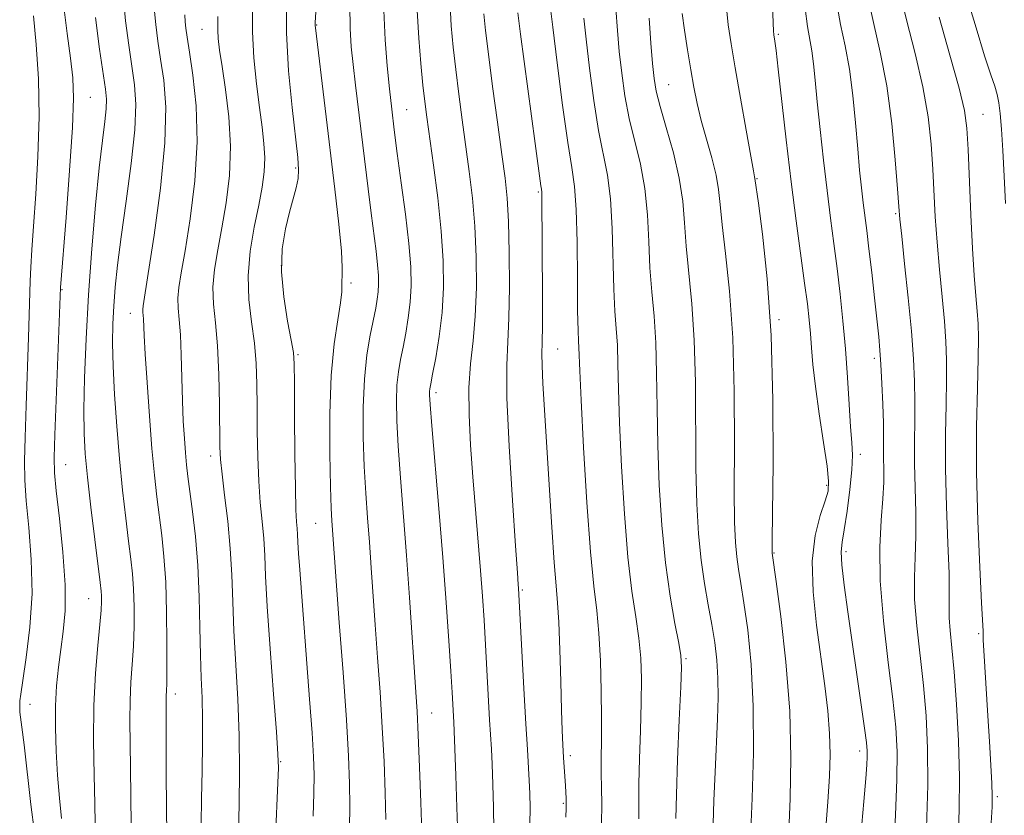
# Model space of a CAD drawing. Extents: x 2077300 to 2080200, y 312300 to 315200.
# Drawn here: x 2077809 to 2077982, y 314017 to 314156 of the extents above; entities that cross this region are included whole.
import ezdxf

# ---------------------------------------------------------------- set-up
doc = ezdxf.new("R2010")
doc.units = 0
doc.header["$MEASUREMENT"] = 0
for name, color, linetype, lineweight in [('DTM SPOT ELEVATION', 2, 'Continuous', 13), ('INDEX CONTOUR', 41, 'Continuous', 13), ('INTERMEDIATE CONTOUR', 44, 'Continuous', 0)]:
    doc.layers.add(name, color=color, linetype=linetype, lineweight=lineweight)

msp = doc.modelspace()

# ---------------------------------------------------------------- linework, layer by layer
at = {"layer": 'DTM SPOT ELEVATION'}
for p in [(2077861.01, 314155.34, 1009.9), (2077840.91, 314154.58, 1016.9), (2077941.96, 314153.72, 983.8), (2077922.76, 314144.85, 989.1), (2077821.29, 314142.65, 1025.1), (2077876.77, 314140.5, 1005.1), (2077977.9, 314139.63, 973.1), (2077857.33, 314130.23, 1012.2), (2077938.22, 314128.39, 985.9), (2077899.9, 314126.05, 998.2), (2077962.59, 314122.21, 978.2), (2077854.78, 314113.07, 1011.7), (2077867.04, 314110.05, 1009.7), (2077816.3, 314108.88, 1025.9), (2077828.33, 314104.71, 1020.7), (2077942.08, 314103.62, 985.8), (2077903.29, 314098.48, 997.1), (2077857.75, 314097.47, 1011.8), (2077958.84, 314096.81, 980.4), (2077881.95, 314090.8, 1003.6), (2077842.4, 314079.66, 1016.5), (2077956.36, 314080.01, 981.5), (2077816.95, 314078.18, 1025.2), (2077950.45, 314074.52, 984.3), (2077860.82, 314067.89, 1010.9), (2077941.24, 314062.64, 985.9), (2077953.83, 314062.91, 981.6), (2077897.07, 314056.16, 999.8), (2077820.98, 314054.64, 1024.8), (2077977.11, 314048.51, 974.3), (2077925.78, 314044.14, 991.8), (2077836.21, 314037.89, 1019.5), (2077810.69, 314036.11, 1027.3), (2077881.19, 314034.6, 1005.2), (2077905.52, 314027.07, 997.6), (2077956.27, 314027.9, 982.5), (2077854.68, 314026.06, 1013.9), (2077980.43, 314019.89, 973.7), (2077904.29, 314018.7, 998.2)]:
    msp.add_point(p, dxfattribs=at)
at = {"layer": 'INDEX CONTOUR'}
for points in [[(2077834.812, 314008.21, 1020), (2077834.654, 314017.047, 1020), (2077834.614, 314025.058, 1020), (2077834.614, 314036.814, 1020), (2077834.621, 314037.671, 1020), (2077834.653, 314038.421, 1020), (2077834.697, 314039.793, 1020), (2077834.734, 314042.479, 1020), (2077834.742, 314046.883, 1020), (2077834.682, 314052.259, 1020), (2077834.515, 314057.574, 1020), (2077834.216, 314062.027, 1020), (2077833.824, 314065.754, 1020), (2077832.972, 314072.502, 1020), (2077832.551, 314076.315, 1020), (2077832.115, 314080.984, 1020), (2077831.661, 314086.68, 1020), (2077831.241, 314092.567, 1020), (2077830.918, 314097.558, 1020), (2077830.735, 314100.84, 1020), (2077830.606, 314103.743, 1020), (2077830.5, 314104.95, 1020), (2077830.485, 314105.399, 1020), (2077830.554, 314106.037, 1020), (2077831.466, 314111.724, 1020), (2077832.504, 314118.462, 1020), (2077833.62, 314126.694, 1020), (2077834.394, 314134.64, 1020), (2077834.523, 314140.904, 1020), (2077834.174, 314145.628, 1020), (2077833.634, 314149.336, 1020), (2077833.144, 314152.506, 1020), (2077832.76, 314155.418, 1020), (2077832.496, 314158.302, 1020)], [(2077866.77, 314014.415, 1010), (2077866.827, 314018.224, 1010), (2077866.781, 314022.203, 1010), (2077866.59, 314027.005, 1010), (2077866.211, 314033.384, 1010), (2077865.631, 314041.664, 1010), (2077864.977, 314050.444, 1010), (2077863.645, 314068.304, 1010), (2077863.535, 314070.515, 1010), (2077863.42, 314074.3, 1010), (2077863.321, 314080.127, 1010), (2077863.332, 314087.064, 1010), (2077863.564, 314093.832, 1010), (2077864.075, 314099.382, 1010), (2077864.692, 314103.596, 1010), (2077865.186, 314106.587, 1010), (2077865.393, 314108.507, 1010), (2077865.411, 314109.677, 1010), (2077865.399, 314110.456, 1010), (2077865.464, 314111.262, 1010), (2077865.5, 314112.751, 1010), (2077865.342, 314115.634, 1010), (2077864.877, 314120.388, 1010), (2077864.175, 314126.544, 1010), (2077860.79, 314154.83, 1010), (2077860.757, 314155.274, 1010), (2077860.765, 314155.692, 1010), (2077860.967, 314159.586, 1010)], [(2077962.166, 314009.81, 980), (2077962.543, 314016.652, 980), (2077962.801, 314022.914, 980), (2077962.845, 314027.779, 980), (2077962.624, 314032.07, 980), (2077962.093, 314037.019, 980), (2077961.27, 314043.474, 980), (2077960.412, 314050.749, 980), (2077959.839, 314057.774, 980), (2077959.772, 314063.685, 980), (2077960.031, 314068.438, 980), (2077960.338, 314072.195, 980), (2077960.477, 314075.123, 980), (2077960.481, 314077.427, 980), (2077960.445, 314079.316, 980), (2077960.44, 314081.031, 980), (2077960.412, 314085.451, 980), (2077960.313, 314088.781, 980), (2077960.163, 314092.437, 980), (2077959.994, 314095.747, 980), (2077959.822, 314098.282, 980), (2077959.608, 314100.591, 980), (2077958.865, 314107.427, 980), (2077958.368, 314111.903, 980), (2077957.891, 314116.052, 980), (2077957.499, 314119.254, 980), (2077956.877, 314124.127, 980), (2077956.575, 314126.737, 980), (2077956.255, 314129.841, 980), (2077955.909, 314133.621, 980), (2077955.522, 314138.136, 980), (2077955.052, 314142.973, 980), (2077954.449, 314147.599, 980), (2077953.693, 314151.648, 980), (2077952.889, 314155.429, 980), (2077952.17, 314159.418, 980)], [(2077898.368, 314015.048, 1000), (2077898.441, 314017.959, 1000), (2077898.406, 314020.465, 1000), (2077898.304, 314022.758, 1000), (2077897.965, 314028.178, 1000), (2077897.697, 314032.657, 1000), (2077897.352, 314038.883, 1000), (2077896.404, 314056.472, 1000), (2077896.351, 314057.157, 1000), (2077896.205, 314059.201, 1000), (2077895.88, 314063.893, 1000), (2077895.345, 314071.9, 1000), (2077894.771, 314081.386, 1000), (2077894.383, 314089.89, 1000), (2077894.335, 314095.654, 1000), (2077894.509, 314099.727, 1000), (2077894.719, 314103.862, 1000), (2077894.812, 314109.317, 1000), (2077894.777, 314115.382, 1000), (2077894.64, 314120.858, 1000), (2077894.411, 314124.945, 1000), (2077894.047, 314128.461, 1000), (2077893.49, 314132.628, 1000), (2077892.72, 314138.259, 1000), (2077891.875, 314144.527, 1000), (2077891.131, 314150.198, 1000), (2077890.625, 314154.346, 1000), (2077890.336, 314157.275, 1000)], [(2077930.543, 314015.118, 990), (2077930.694, 314019.223, 990), (2077930.908, 314024.188, 990), (2077931.328, 314033.553, 990), (2077931.433, 314037.323, 990), (2077931.402, 314040.692, 990), (2077931.197, 314043.849, 990), (2077930.827, 314046.95, 990), (2077930.313, 314050.144, 990), (2077929.689, 314053.564, 990), (2077929.037, 314057.296, 990), (2077928.448, 314061.41, 990), (2077928.001, 314066.008, 990), (2077927.703, 314071.314, 990), (2077927.544, 314077.58, 990), (2077927.439, 314092.622, 990), (2077927.238, 314100.007, 990), (2077926.808, 314106.414, 990), (2077925.807, 314116.514, 990), (2077925.518, 314120.588, 990), (2077925.211, 314124.443, 990), (2077924.62, 314128.479, 990), (2077923.58, 314132.923, 990), (2077922.339, 314137.323, 990), (2077921.246, 314141.056, 990), (2077920.561, 314143.742, 990), (2077920.184, 314145.969, 990), (2077919.922, 314148.571, 990), (2077919.629, 314152.17, 990), (2077919.325, 314156.56, 990)]]:
    msp.add_polyline3d(points, dxfattribs=at)
at = {"layer": 'INTERMEDIATE CONTOUR'}
for points in [[(2077973.54, 314012.569, 976), (2077973.722, 314017.595, 976), (2077973.751, 314023.296, 976), (2077973.567, 314029.7, 976), (2077973.229, 314036.146, 976), (2077972.827, 314041.799, 976), (2077972.444, 314046.035, 976), (2077972.137, 314049.056, 976), (2077971.959, 314051.273, 976), (2077971.932, 314053.164, 976), (2077971.963, 314055.481, 976), (2077971.928, 314059.041, 976), (2077971.748, 314064.371, 976), (2077971.508, 314070.824, 976), (2077971.338, 314077.464, 976), (2077971.33, 314083.497, 976), (2077971.419, 314088.718, 976), (2077971.506, 314093.065, 976), (2077971.503, 314096.592, 976), (2077971.377, 314099.811, 976), (2077971.11, 314103.347, 976), (2077970.704, 314107.645, 976), (2077970.241, 314112.419, 976), (2077969.824, 314117.202, 976), (2077969.527, 314121.642, 976), (2077969.089, 314130.039, 976), (2077968.788, 314134.43, 976), (2077968.259, 314139.189, 976), (2077967.345, 314144.471, 976), (2077965.978, 314150.314, 976), (2077964.446, 314156.265, 976), (2077963.127, 314161.75, 976)], [(2077828.444, 314014.842, 1022), (2077828.357, 314024.955, 1022), (2077828.232, 314033.259, 1022), (2077828.264, 314036.793, 1022), (2077828.425, 314040.006, 1022), (2077828.653, 314043.098, 1022), (2077828.857, 314046.299, 1022), (2077828.964, 314049.745, 1022), (2077828.968, 314053.205, 1022), (2077828.876, 314056.351, 1022), (2077828.694, 314059.01, 1022), (2077828.414, 314061.609, 1022), (2077828.023, 314064.726, 1022), (2077827.524, 314068.799, 1022), (2077826.967, 314073.703, 1022), (2077826.415, 314079.171, 1022), (2077825.929, 314084.904, 1022), (2077825.546, 314090.48, 1022), (2077825.301, 314095.443, 1022), (2077825.216, 314099.482, 1022), (2077825.271, 314102.863, 1022), (2077825.43, 314105.996, 1022), (2077825.681, 314109.297, 1022), (2077826.082, 314113.21, 1022), (2077826.712, 314118.183, 1022), (2077827.59, 314124.405, 1022), (2077828.49, 314131.031, 1022), (2077829.127, 314136.957, 1022), (2077829.288, 314141.395, 1022), (2077829.056, 314144.835, 1022), (2077828.587, 314148.085, 1022), (2077828.028, 314151.8, 1022), (2077827.489, 314156.038, 1022), (2077827.067, 314160.704, 1022)], [(2077860.404, 314016.476, 1012), (2077860.526, 314020.534, 1012), (2077860.55, 314023.728, 1012), (2077860.447, 314026.885, 1012), (2077860.186, 314031.074, 1012), (2077859.758, 314036.986, 1012), (2077858.021, 314059.708, 1012), (2077857.821, 314062.601, 1012), (2077857.712, 314064.556, 1012), (2077857.652, 314065.886, 1012), (2077857.59, 314066.937, 1012), (2077857.492, 314068.133, 1012), (2077857.372, 314070.229, 1012), (2077857.262, 314074.06, 1012), (2077857.185, 314080.024, 1012), (2077857.139, 314086.755, 1012), (2077857.113, 314092.447, 1012), (2077857.079, 314095.843, 1012), (2077856.935, 314097.871, 1012), (2077856.558, 314100.006, 1012), (2077855.903, 314103.36, 1012), (2077855.219, 314107.6, 1012), (2077854.832, 314112.027, 1012), (2077854.975, 314116.057, 1012), (2077855.51, 314119.55, 1012), (2077856.208, 314122.478, 1012), (2077857.393, 314126.761, 1012), (2077857.731, 314128.374, 1012), (2077857.83, 314129.927, 1012), (2077857.679, 314132.072, 1012), (2077856.677, 314140.87, 1012), (2077856.068, 314147.318, 1012), (2077855.693, 314153.949, 1012), (2077855.719, 314159.923, 1012)], [(2077950.236, 314013.664, 984), (2077950.671, 314019.009, 984), (2077950.969, 314023.477, 984), (2077951.085, 314027.314, 984), (2077950.991, 314030.995, 984), (2077950.667, 314034.938, 984), (2077950.141, 314039.345, 984), (2077948.681, 314050.019, 984), (2077948.08, 314055.843, 984), (2077947.946, 314061.249, 984), (2077948.459, 314065.749, 984), (2077949.341, 314069.26, 984), (2077950.198, 314071.798, 984), (2077950.705, 314073.535, 984), (2077950.812, 314075.256, 984), (2077950.536, 314077.9, 984), (2077949.929, 314082.077, 984), (2077949.176, 314087.087, 984), (2077948.497, 314091.901, 984), (2077948.055, 314095.725, 984), (2077947.797, 314098.698, 984), (2077947.61, 314101.193, 984), (2077947.395, 314103.603, 984), (2077947.081, 314106.394, 984), (2077946.608, 314110.051, 984), (2077945.126, 314120.936, 984), (2077944.246, 314127.798, 984), (2077943.375, 314135.151, 984), (2077941.981, 314147.58, 984), (2077941.594, 314150.887, 984), (2077941.385, 314152.488, 984), (2077941.209, 314153.618, 984), (2077941.152, 314154.322, 984), (2077941.092, 314155.668, 984), (2077940.911, 314160.902, 984)], [(2077967.971, 314014.418, 978), (2077968.203, 314021.892, 978), (2077968.184, 314028.38, 978), (2077967.924, 314034.063, 978), (2077967.46, 314039.409, 978), (2077966.275, 314049.903, 978), (2077965.899, 314054.524, 978), (2077965.852, 314058.425, 978), (2077965.997, 314061.96, 978), (2077966.133, 314065.618, 978), (2077966.112, 314069.747, 978), (2077965.995, 314074.126, 978), (2077965.892, 314078.39, 978), (2077965.885, 314082.264, 978), (2077965.931, 314085.83, 978), (2077965.959, 314089.258, 978), (2077965.899, 314092.762, 978), (2077965.704, 314096.725, 978), (2077965.33, 314101.574, 978), (2077964.767, 314107.462, 978), (2077964.145, 314113.442, 978), (2077963.627, 314118.294, 978), (2077963.323, 314121.268, 978), (2077963.133, 314123.496, 978), (2077962.905, 314126.579, 978), (2077962.507, 314131.663, 978), (2077961.883, 314138.073, 978), (2077960.999, 314144.679, 978), (2077959.866, 314150.579, 978), (2077958.671, 314155.797, 978), (2077957.649, 314160.584, 978)], [(2077981.818, 314123.977, 972), (2077981.589, 314128.778, 972), (2077981.347, 314133.286, 972), (2077981.115, 314137.056, 972), (2077980.905, 314139.777, 972), (2077980.678, 314141.684, 972), (2077980.382, 314143.143, 972), (2077979.95, 314144.573, 972), (2077979.262, 314146.6, 972), (2077978.183, 314149.899, 972), (2077976.665, 314154.826, 972), (2077975.02, 314160.458, 972)], [(2077816.244, 314016.042, 1026), (2077815.878, 314019.638, 1026), (2077815.541, 314023.697, 1026), (2077815.296, 314027.87, 1026), (2077815.174, 314031.964, 1026), (2077815.201, 314035.826, 1026), (2077815.388, 314039.347, 1026), (2077815.707, 314042.605, 1026), (2077816.117, 314045.725, 1026), (2077816.555, 314048.889, 1026), (2077816.868, 314052.517, 1026), (2077816.882, 314057.086, 1026), (2077816.493, 314062.791, 1026), (2077815.889, 314068.695, 1026), (2077815.327, 314073.578, 1026), (2077815.016, 314076.722, 1026), (2077814.949, 314079.41, 1026), (2077815.068, 314083.428, 1026), (2077816.057, 314109.263, 1026), (2077817.037, 314121.535, 1026), (2077817.665, 314129.821, 1026), (2077818.158, 314137.33, 1026), (2077818.347, 314142.481, 1026), (2077818.228, 314146.073, 1026), (2077817.84, 314149.5, 1026), (2077817.246, 314153.849, 1026), (2077816.593, 314158.986, 1026)], [(2077853.788, 314012.873, 1014), (2077854.195, 314022.299, 1014), (2077854.281, 314024.945, 1014), (2077854.218, 314027.334, 1014), (2077853.946, 314031.255, 1014), (2077853.445, 314037.875, 1014), (2077852.852, 314045.859, 1014), (2077852.347, 314053.252, 1014), (2077852.054, 314058.573, 1014), (2077851.89, 314062.253, 1014), (2077851.719, 314065.204, 1014), (2077851.441, 314068.204, 1014), (2077851.114, 314071.518, 1014), (2077850.832, 314075.282, 1014), (2077850.665, 314079.546, 1014), (2077850.591, 314084.029, 1014), (2077850.56, 314088.366, 1014), (2077850.52, 314092.291, 1014), (2077850.39, 314095.932, 1014), (2077850.083, 314099.518, 1014), (2077849.576, 314103.241, 1014), (2077849.103, 314107.161, 1014), (2077848.958, 314111.303, 1014), (2077849.342, 314115.632, 1014), (2077850.066, 314119.875, 1014), (2077850.846, 314123.7, 1014), (2077851.443, 314126.874, 1014), (2077851.801, 314129.565, 1014), (2077851.906, 314132.039, 1014), (2077851.761, 314134.564, 1014), (2077851.42, 314137.41, 1014), (2077850.951, 314140.847, 1014), (2077850.431, 314145.022, 1014), (2077849.978, 314149.597, 1014), (2077849.719, 314154.109, 1014), (2077849.72, 314158.179, 1014)], [(2077873.129, 314015.915, 1008), (2077873.022, 314020.543, 1008), (2077872.817, 314026.049, 1008), (2077872.516, 314032.067, 1008), (2077872.128, 314038.25, 1008), (2077871.699, 314044.336, 1008), (2077871.281, 314050.081, 1008), (2077870.583, 314060.085, 1008), (2077870.26, 314064.541, 1008), (2077869.928, 314068.829, 1008), (2077869.613, 314073.183, 1008), (2077869.352, 314077.862, 1008), (2077869.187, 314083.001, 1008), (2077869.175, 314088.266, 1008), (2077869.378, 314093.199, 1008), (2077869.821, 314097.425, 1008), (2077870.393, 314100.885, 1008), (2077871.362, 314105.633, 1008), (2077871.638, 314107.187, 1008), (2077871.803, 314108.509, 1008), (2077871.874, 314109.834, 1008), (2077871.843, 314111.352, 1008), (2077871.693, 314113.242, 1008), (2077871.413, 314115.661, 1008), (2077870.545, 314122.322, 1008), (2077870.008, 314126.594, 1008), (2077867.822, 314144.748, 1008), (2077867.401, 314148.387, 1008), (2077867.081, 314151.477, 1008), (2077866.881, 314154.693, 1008), (2077866.818, 314158.882, 1008)], [(2077892.055, 314014.053, 1002), (2077892.025, 314017.983, 1002), (2077891.917, 314022.048, 1002), (2077891.78, 314025.607, 1002), (2077891.65, 314028.26, 1002), (2077891.348, 314033.404, 1002), (2077890.62, 314046.57, 1002), (2077890.363, 314050.881, 1002), (2077890.082, 314055.079, 1002), (2077889.743, 314059.588, 1002), (2077888.392, 314076.006, 1002), (2077887.987, 314081.607, 1002), (2077887.73, 314086.885, 1002), (2077887.72, 314091.659, 1002), (2077888.006, 314095.861, 1002), (2077888.443, 314099.882, 1002), (2077888.836, 314104.229, 1002), (2077889.026, 314109.249, 1002), (2077888.994, 314114.657, 1002), (2077888.754, 314120.007, 1002), (2077888.33, 314124.959, 1002), (2077887.776, 314129.605, 1002), (2077886.527, 314138.713, 1002), (2077885.927, 314143.217, 1002), (2077885.39, 314147.5, 1002), (2077884.945, 314151.453, 1002), (2077884.616, 314155.16, 1002), (2077884.423, 314158.753, 1002)], [(2077910.977, 314015.166, 996), (2077911.043, 314018.561, 996), (2077910.982, 314021.428, 996), (2077910.91, 314024.037, 996), (2077910.913, 314026.679, 996), (2077910.958, 314029.733, 996), (2077910.983, 314033.598, 996), (2077910.93, 314038.473, 996), (2077910.779, 314043.741, 996), (2077910.514, 314048.585, 996), (2077910.126, 314052.574, 996), (2077909.631, 314056.828, 996), (2077909.051, 314062.856, 996), (2077908.421, 314071.53, 996), (2077907.831, 314081.17, 996), (2077907.38, 314089.459, 996), (2077907.139, 314094.66, 996), (2077907, 314098.717, 996), (2077906.934, 314099.854, 996), (2077906.852, 314101.712, 996), (2077906.784, 314105.187, 996), (2077906.742, 314110.755, 996), (2077906.678, 314117.225, 996), (2077906.527, 314122.981, 996), (2077906.231, 314126.964, 996), (2077905.75, 314130.315, 996), (2077905.053, 314134.727, 996), (2077904.149, 314141.289, 996), (2077903.205, 314148.674, 996), (2077902.435, 314154.948, 996), (2077901.992, 314158.676, 996)], [(2077924.013, 314016.071, 992), (2077924.096, 314020.208, 992), (2077924.319, 314026.416, 992), (2077924.612, 314033.345, 992), (2077924.87, 314039.174, 992), (2077924.993, 314042.64, 992), (2077924.903, 314044.696, 992), (2077924.531, 314046.852, 992), (2077923.848, 314050.317, 992), (2077923, 314055.113, 992), (2077922.176, 314060.964, 992), (2077921.532, 314067.574, 992), (2077921.086, 314074.565, 992), (2077920.823, 314081.539, 992), (2077920.71, 314088.144, 992), (2077920.641, 314094.201, 992), (2077920.492, 314099.577, 992), (2077920.183, 314104.228, 992), (2077919.798, 314108.477, 992), (2077919.466, 314112.738, 992), (2077919.259, 314117.311, 992), (2077919.033, 314122.037, 992), (2077918.589, 314126.646, 992), (2077917.797, 314130.936, 992), (2077915.849, 314138.946, 992), (2077915.09, 314142.924, 992), (2077914.524, 314146.871, 992), (2077914.093, 314150.696, 992), (2077913.75, 314154.385, 992), (2077913.484, 314158.22, 992)], [(2077943.817, 314013.828, 986), (2077944.082, 314019.549, 986), (2077944.204, 314026.715, 986), (2077943.982, 314034.899, 986), (2077943.305, 314043.54, 986), (2077942.406, 314051.536, 986), (2077941.605, 314057.652, 986), (2077940.928, 314062.61, 986), (2077940.92, 314062.969, 986), (2077940.934, 314064.824, 986), (2077940.987, 314069.66, 986), (2077941.066, 314078.37, 986), (2077941.036, 314089.465, 986), (2077940.731, 314100.867, 986), (2077940.057, 314110.788, 986), (2077939.217, 314118.624, 986), (2077938.489, 314124.065, 986), (2077937.88, 314128.419, 986), (2077937.821, 314128.69, 986), (2077937.616, 314129.746, 986), (2077937.141, 314132.338, 986), (2077936.327, 314136.885, 986), (2077935.34, 314142.47, 986), (2077934.406, 314147.844, 986), (2077933.701, 314152.056, 986), (2077933.217, 314155.372, 986), (2077932.897, 314158.356, 986)], [(2077956.476, 314013.059, 982), (2077957.004, 314019.038, 982), (2077957.341, 314023.095, 982), (2077957.511, 314025.502, 982), (2077957.576, 314026.903, 982), (2077957.573, 314027.957, 982), (2077957.448, 314029.38, 982), (2077957.12, 314031.904, 982), (2077956.543, 314036.019, 982), (2077954.199, 314052.312, 982), (2077953.557, 314057.009, 982), (2077953.147, 314060.587, 982), (2077953.035, 314062.864, 982), (2077953.188, 314064.588, 982), (2077953.547, 314066.739, 982), (2077954.036, 314069.989, 982), (2077954.527, 314073.781, 982), (2077954.875, 314077.251, 982), (2077954.974, 314079.821, 982), (2077954.874, 314082.057, 982), (2077954.663, 314084.813, 982), (2077954.409, 314088.71, 982), (2077954.113, 314093.448, 982), (2077953.755, 314098.497, 982), (2077953.324, 314103.415, 982), (2077952.832, 314108.121, 982), (2077952.296, 314112.625, 982), (2077951.732, 314116.981, 982), (2077951.142, 314121.43, 982), (2077950.53, 314126.258, 982), (2077949.905, 314131.601, 982), (2077949.316, 314136.996, 982), (2077948.822, 314141.829, 982), (2077948.46, 314145.636, 982), (2077948.171, 314148.542, 982), (2077947.876, 314150.821, 982), (2077947.106, 314155.072, 982), (2077946.692, 314158.251, 982)], [(2077811.504, 314013.628, 1028), (2077810.889, 314018.495, 1028), (2077809.665, 314028.968, 1028), (2077809.276, 314032.123, 1028), (2077808.941, 314034.71, 1028), (2077808.907, 314035.301, 1028), (2077808.914, 314035.769, 1028), (2077808.959, 314036.727, 1028), (2077809.087, 314037.895, 1028), (2077809.436, 314040.3, 1028), (2077810.053, 314044.343, 1028), (2077810.701, 314049.628, 1028), (2077811.069, 314055.556, 1028), (2077810.948, 314061.551, 1028), (2077810.518, 314067.131, 1028), (2077810.062, 314071.839, 1028), (2077809.803, 314075.467, 1028), (2077809.747, 314078.82, 1028), (2077809.839, 314082.954, 1028), (2077810.027, 314088.553, 1028), (2077810.458, 314100.508, 1028), (2077810.771, 314110.385, 1028), (2077810.87, 314112.856, 1028), (2077811.035, 314115.87, 1028), (2077811.316, 314120.006, 1028), (2077811.724, 314125.631, 1028), (2077812.115, 314132.267, 1028), (2077812.309, 314139.225, 1028), (2077812.179, 314145.882, 1028), (2077811.811, 314151.887, 1028), (2077811.346, 314156.956, 1028)], [(2077822.176, 314015.202, 1024), (2077822.092, 314018.651, 1024), (2077821.952, 314023.677, 1024), (2077821.85, 314029.704, 1024), (2077821.907, 314035.915, 1024), (2077822.198, 314041.591, 1024), (2077822.608, 314046.403, 1024), (2077822.979, 314050.119, 1024), (2077823.187, 314052.608, 1024), (2077823.253, 314054.151, 1024), (2077823.236, 314055.129, 1024), (2077823.171, 314055.993, 1024), (2077823.003, 314057.464, 1024), (2077822.08, 314065.045, 1024), (2077821.411, 314070.681, 1024), (2077820.812, 314075.974, 1024), (2077820.413, 314080.054, 1024), (2077820.215, 314083.627, 1024), (2077820.182, 314087.793, 1024), (2077820.29, 314093.397, 1024), (2077820.547, 314100.266, 1024), (2077820.969, 314107.974, 1024), (2077821.555, 314116.035, 1024), (2077822.224, 314123.727, 1024), (2077822.876, 314130.268, 1024), (2077823.425, 314135.08, 1024), (2077823.832, 314138.39, 1024), (2077824.071, 314140.63, 1024), (2077824.115, 314142.288, 1024), (2077823.945, 314144.094, 1024), (2077822.913, 314151.094, 1024), (2077822.217, 314156.657, 1024)], [(2077840.758, 314015.003, 1018), (2077840.813, 314019.583, 1018), (2077840.9, 314024.414, 1018), (2077840.974, 314029.183, 1018), (2077840.981, 314033.522, 1018), (2077840.891, 314037.226, 1018), (2077840.745, 314040.752, 1018), (2077840.606, 314044.722, 1018), (2077840.511, 314049.572, 1018), (2077840.39, 314054.985, 1018), (2077840.152, 314060.458, 1018), (2077839.738, 314065.537, 1018), (2077839.235, 314069.96, 1018), (2077838.426, 314076.109, 1018), (2077838.187, 314078.166, 1018), (2077837.992, 314080.227, 1018), (2077837.797, 314082.745, 1018), (2077837.612, 314085.802, 1018), (2077837.461, 314089.391, 1018), (2077837.255, 314097.452, 1018), (2077837.11, 314100.98, 1018), (2077836.896, 314103.633, 1018), (2077836.702, 314105.637, 1018), (2077836.643, 314107.367, 1018), (2077836.817, 314109.236, 1018), (2077837.244, 314111.815, 1018), (2077837.926, 314115.716, 1018), (2077838.811, 314121.306, 1018), (2077839.628, 314127.968, 1018), (2077840.054, 314134.842, 1018), (2077839.874, 314141.159, 1018), (2077839.307, 314146.513, 1018), (2077838.682, 314150.588, 1018), (2077838.259, 314153.213, 1018), (2077838.031, 314154.798, 1018), (2077837.924, 314155.901, 1018), (2077837.868, 314157.119, 1018)], [(2077847.306, 314013.725, 1016), (2077847.428, 314018.521, 1016), (2077847.493, 314024.301, 1016), (2077847.418, 314030.609, 1016), (2077847.154, 314037.023, 1016), (2077846.476, 314048.987, 1016), (2077846.279, 314054.096, 1016), (2077846.114, 314058.808, 1016), (2077845.847, 314063.47, 1016), (2077845.391, 314068.275, 1016), (2077844.857, 314072.808, 1016), (2077844.402, 314076.503, 1016), (2077844.146, 314079.068, 1016), (2077844.042, 314081.304, 1016), (2077843.96, 314088.739, 1016), (2077843.844, 314093.994, 1016), (2077843.607, 314099.029, 1016), (2077843.239, 314103.076, 1016), (2077842.903, 314106.354, 1016), (2077842.8, 314109.335, 1016), (2077843.079, 314112.434, 1016), (2077843.655, 314115.845, 1016), (2077844.386, 314119.708, 1016), (2077845.123, 314124.112, 1016), (2077845.684, 314128.946, 1016), (2077845.879, 314134.049, 1016), (2077845.593, 314139.209, 1016), (2077845.013, 314144.024, 1016), (2077844.404, 314148.039, 1016), (2077843.977, 314150.939, 1016), (2077843.738, 314152.949, 1016), (2077843.644, 314154.434, 1016), (2077843.644, 314155.697, 1016), (2077843.669, 314156.805, 1016)], [(2077879.43, 314013.606, 1006), (2077879.263, 314018.883, 1006), (2077879.044, 314025.094, 1006), (2077878.821, 314030.751, 1006), (2077878.625, 314034.837, 1006), (2077878.42, 314038.228, 1006), (2077877.303, 314054.867, 1006), (2077876.771, 314062.231, 1006), (2077875.691, 314075.851, 1006), (2077875.284, 314081.423, 1006), (2077875.049, 314085.859, 1006), (2077874.99, 314089.332, 1006), (2077875.093, 314092.108, 1006), (2077875.342, 314094.452, 1006), (2077875.706, 314096.607, 1006), (2077876.148, 314098.817, 1006), (2077876.626, 314101.266, 1006), (2077877.071, 314103.922, 1006), (2077877.406, 314106.697, 1006), (2077877.562, 314109.581, 1006), (2077877.494, 314112.884, 1006), (2077877.167, 314116.998, 1006), (2077876.575, 314122.114, 1006), (2077875.849, 314127.637, 1006), (2077875.149, 314132.775, 1006), (2077874.598, 314136.963, 1006), (2077874.161, 314140.55, 1006), (2077873.763, 314144.114, 1006), (2077873.358, 314148.138, 1006), (2077873.002, 314152.725, 1006), (2077872.781, 314157.886, 1006)], [(2077885.742, 314013.059, 1004), (2077885.61, 314018.006, 1004), (2077885.428, 314023.631, 1004), (2077885.141, 314031.401, 1004), (2077885.065, 314032.992, 1004), (2077884.77, 314038.177, 1004), (2077884.543, 314041.929, 1004), (2077884.204, 314047.26, 1004), (2077883.743, 314054.005, 1004), (2077883.154, 314061.888, 1004), (2077882.457, 314070.46, 1004), (2077881.215, 314084.984, 1004), (2077880.911, 314088.716, 1004), (2077880.804, 314090.398, 1004), (2077880.807, 314091.018, 1004), (2077880.862, 314091.479, 1004), (2077881.018, 314092.33, 1004), (2077881.35, 314094.032, 1004), (2077881.89, 314096.9, 1004), (2077882.503, 314100.658, 1004), (2077883.009, 314104.884, 1004), (2077883.257, 314109.268, 1004), (2077883.212, 314113.943, 1004), (2077882.867, 314119.156, 1004), (2077882.248, 314124.973, 1004), (2077881.505, 314130.749, 1004), (2077880.334, 314139.167, 1004), (2077879.98, 314141.907, 1004), (2077879.648, 314144.801, 1004), (2077879.266, 314148.56, 1004), (2077878.897, 314153.045, 1004), (2077878.643, 314157.905, 1004)], [(2077904.698, 314016.289, 998), (2077904.788, 314017.901, 998), (2077904.771, 314019.566, 998), (2077904.656, 314021.775, 998), (2077904.312, 314026.785, 998), (2077904.174, 314028.995, 998), (2077904.062, 314031.503, 998), (2077903.951, 314035.06, 998), (2077903.821, 314040.083, 998), (2077903.666, 314045.657, 998), (2077903.482, 314050.53, 998), (2077903.264, 314053.917, 998), (2077902.994, 314056.886, 998), (2077902.651, 314060.971, 998), (2077902.229, 314067.212, 998), (2077900.695, 314092.43, 998), (2077900.543, 314095.558, 998), (2077900.515, 314097.618, 998), (2077900.559, 314099.587, 998), (2077900.609, 314102.613, 998), (2077900.613, 314107.427, 998), (2077900.502, 314125.309, 998), (2077900.474, 314126.006, 998), (2077900.422, 314126.5, 998), (2077900.335, 314127.108, 998), (2077899.35, 314134.522, 998), (2077896.757, 314153.744, 998), (2077896.27, 314157.489, 998)], [(2077917.522, 314016.02, 994), (2077917.497, 314018.75, 994), (2077917.503, 314022.123, 994), (2077917.616, 314026.548, 994), (2077917.785, 314031.539, 994), (2077917.926, 314036.386, 994), (2077917.962, 314040.556, 994), (2077917.841, 314044.219, 994), (2077917.522, 314047.719, 994), (2077916.987, 314051.445, 994), (2077916.315, 314055.97, 994), (2077915.614, 314061.91, 994), (2077914.977, 314069.552, 994), (2077914.458, 314077.867, 994), (2077914.101, 314085.499, 994), (2077913.924, 314091.402, 994), (2077913.842, 314095.78, 994), (2077913.746, 314099.147, 994), (2077913.558, 314102.041, 994), (2077913.325, 314105.095, 994), (2077913.125, 314108.962, 994), (2077912.856, 314119.631, 994), (2077912.558, 314124.814, 994), (2077912.014, 314128.95, 994), (2077910.451, 314136.837, 994), (2077909.619, 314142.107, 994), (2077908.865, 314147.772, 994), (2077908.264, 314152.822, 994), (2077907.871, 314156.531, 994)], [(2077937.004, 314009.835, 988), (2077937.4, 314019.662, 988), (2077937.616, 314027.597, 988), (2077937.601, 314035.808, 988), (2077937.224, 314043.105, 988), (2077936.613, 314049.17, 988), (2077935.959, 314053.898, 988), (2077935.417, 314057.297, 988), (2077935.001, 314059.816, 988), (2077934.688, 314062.01, 988), (2077934.461, 314064.488, 988), (2077934.318, 314068.069, 988), (2077934.265, 314073.62, 988), (2077934.281, 314081.628, 988), (2077934.238, 314091.044, 988), (2077933.984, 314100.437, 988), (2077933.432, 314108.601, 988), (2077932.744, 314115.242, 988), (2077932.148, 314120.29, 988), (2077931.792, 314123.817, 988), (2077931.515, 314126.458, 988), (2077931.076, 314128.989, 988), (2077930.312, 314131.997, 988), (2077929.365, 314135.312, 988), (2077928.453, 314138.575, 988), (2077927.74, 314141.538, 988), (2077927.173, 314144.403, 988), (2077926.645, 314147.484, 988), (2077926.083, 314150.951, 988), (2077925.541, 314154.412, 988), (2077925.105, 314157.33, 988)], [(2077979.35, 314015.333, 974), (2077979.483, 314018.112, 974), (2077979.517, 314020.029, 974), (2077979.448, 314022.19, 974), (2077979.28, 314025.439, 974), (2077979.04, 314029.568, 974), (2077978.761, 314034.105, 974), (2077978.033, 314045.57, 974), (2077977.938, 314047.34, 974), (2077977.908, 314048.17, 974), (2077977.906, 314048.516, 974), (2077977.892, 314048.935, 974), (2077977.63, 314053.91, 974), (2077977.316, 314060.179, 974), (2077976.982, 314068.271, 974), (2077976.768, 314076.873, 974), (2077976.769, 314084.83, 974), (2077976.906, 314091.618, 974), (2077977.053, 314096.871, 974), (2077977.106, 314100.422, 974), (2077977.05, 314102.897, 974), (2077976.89, 314105.121, 974), (2077976.64, 314107.828, 974), (2077976.336, 314111.395, 974), (2077976.021, 314116.109, 974), (2077975.731, 314122.015, 974), (2077975.274, 314133.5, 974), (2077975.07, 314137.198, 974), (2077974.635, 314140.304, 974), (2077973.691, 314144.264, 974), (2077972.09, 314150.049, 974), (2077970.22, 314156.733, 974)]]:
    msp.add_polyline3d(points, dxfattribs=at)

doc.saveas('drawing.dxf')
